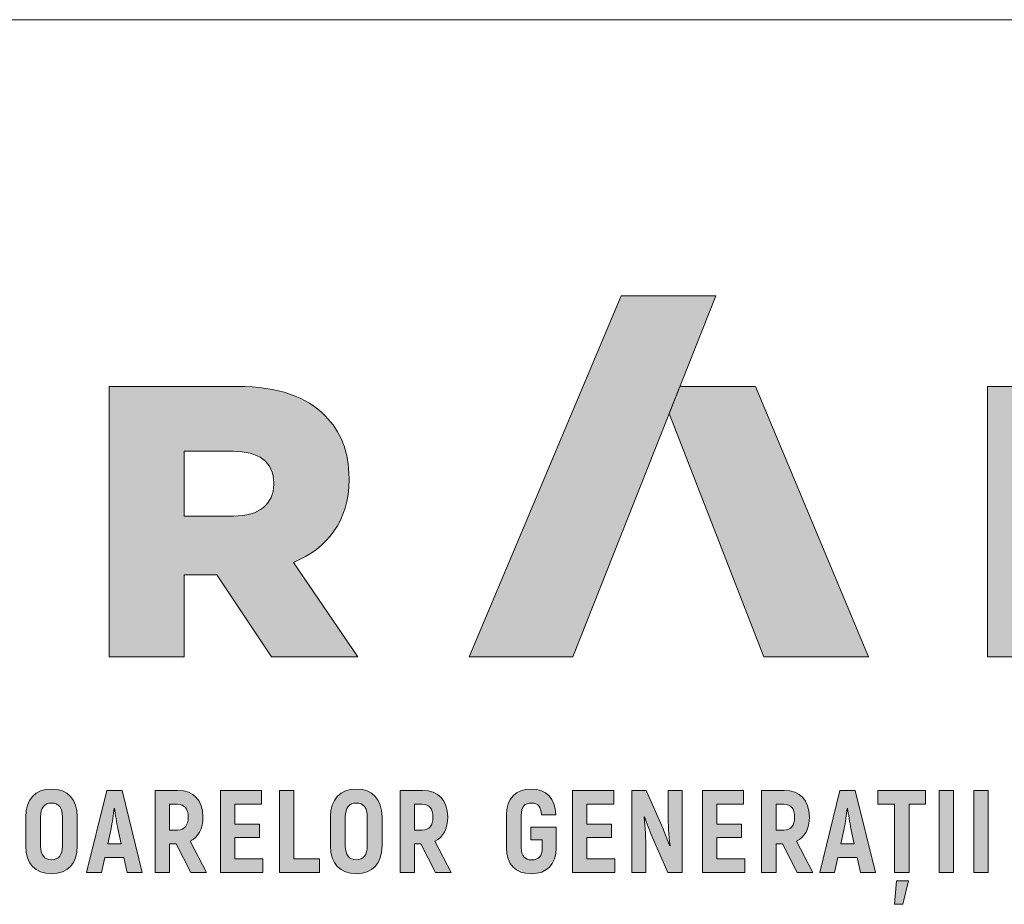
# Model space of a CAD drawing. Units: metres. Extents: x 0 to 277, y 0 to 190.
# Drawn here: x 36 to 64, y 165 to 190 of the extents above; entities that cross this region are included whole.
import ezdxf

# ---------------------------------------------------------------- set-up
doc = ezdxf.new("R2010")
doc.units = ezdxf.units.M
doc.header["$LTSCALE"] = 0.05
doc.layers.get('0').update_dxf_attribs({"linetype": 'CONTINUOUS'})
doc.layers.add('Román', color=7, linetype='CONTINUOUS')

# ---------------------------------------------------------------- blocks, each defined once
blk = doc.blocks.new('Terran_Romania')
at = {"layer": 'Román', "true_color": 0xa03122}
h = blk.add_hatch(color=24, dxfattribs=at)
h.dxf.hatch_style = 2
edge = h.paths.add_edge_path()
edge.add_spline(control_points=[(42.4, 32.988), (42.4, 32.988), (45.309, 32.988), (45.309, 32.988), (45.309, 32.988), (49.31, 43.091), (49.31, 43.091), (49.31, 43.091), (46.659, 43.091), (46.659, 43.091), (46.659, 43.091), (42.4, 32.988), (42.4, 32.988), (42.4, 32.988), (42.4, 32.988), (42.4, 32.988), (42.4, 32.988), (42.4, 32.988), (42.4, 32.988)], knot_values=[0, 0, 0, 0, 1, 1, 1, 2, 2, 2, 3, 3, 3, 4, 4, 4, 5, 5, 5, 6, 6, 6, 6], degree=3, periodic=0)
at = {"layer": 'Román', "true_color": 0x505353}
h = blk.add_hatch(color=251, dxfattribs=at)
h.dxf.hatch_style = 2
edge = h.paths.add_edge_path()
edge.add_spline(control_points=[(32.323, 40.558), (32.323, 40.558), (35.903, 40.558), (35.903, 40.558), (37.071, 40.558), (37.86, 40.256), (38.368, 39.736), (38.811, 39.303), (39.039, 38.72), (39.039, 37.974), (39.039, 37.974), (39.039, 37.952), (39.039, 37.952), (39.039, 36.783), (38.433, 36.027), (37.481, 35.628), (37.481, 35.628), (39.286, 32.988), (39.286, 32.988), (39.286, 32.988), (36.865, 32.988), (36.865, 32.988), (36.865, 32.988), (35.341, 35.28), (35.341, 35.28), (35.341, 35.28), (34.421, 35.28), (34.421, 35.28), (34.421, 35.28), (34.421, 32.988), (34.421, 32.988), (34.421, 32.988), (32.323, 32.988), (32.323, 32.988), (32.323, 32.988), (32.323, 40.558), (32.323, 40.558), (32.323, 40.558), (32.323, 40.558), (32.323, 40.558)], knot_values=[0, 0, 0, 0, 1, 1, 1, 2, 2, 2, 3, 3, 3, 4, 4, 4, 5, 5, 5, 6, 6, 6, 7, 7, 7, 8, 8, 8, 9, 9, 9, 10, 10, 10, 11, 11, 11, 12, 12, 12, 13, 13, 13, 13], degree=3, periodic=0)
edge = h.paths.add_edge_path()
edge.add_spline(control_points=[(35.805, 36.925), (36.53, 36.925), (36.93, 37.27), (36.93, 37.822), (36.93, 37.822), (36.93, 37.844), (36.93, 37.844), (36.93, 38.449), (36.498, 38.741), (35.794, 38.741), (35.794, 38.741), (34.421, 38.741), (34.421, 38.741), (34.421, 38.741), (34.421, 36.925), (34.421, 36.925), (34.421, 36.925), (35.805, 36.925), (35.805, 36.925), (35.805, 36.925), (35.805, 36.925), (35.805, 36.925), (35.805, 36.925), (35.805, 36.925), (35.805, 36.925)], knot_values=[0, 0, 0, 0, 1, 1, 1, 2, 2, 2, 3, 3, 3, 4, 4, 4, 5, 5, 5, 6, 6, 6, 7, 7, 7, 8, 8, 8, 8], degree=3, periodic=0)
at = {"layer": 'Román', "linetype": 'Continuous', "lineweight": 5, "true_color": 0xd38928}
h = blk.add_hatch(color=42, dxfattribs=at)
h.dxf.hatch_style = 2
h.paths.add_polyline_path([(50.422, 40.556), (48.306, 40.556), (48.005, 39.796), (50.653, 32.988), (53.589, 32.988)])
at = {"layer": 'Román', "true_color": 0x505353}
h = blk.add_hatch(color=251, dxfattribs=at)
h.dxf.hatch_style = 2
h.paths.add_polyline_path([(56.914, 40.558), (58.87, 40.558), (61.985, 36.557), (61.985, 40.558), (64.061, 40.558), (64.061, 32.988), (62.223, 32.988), (58.989, 37.141), (58.989, 32.988), (56.914, 32.988)])
at = {"layer": 'Román', "true_color": 0xa03122}
h = blk.add_hatch(color=24, dxfattribs=at)
h.dxf.hatch_style = 2
edge = h.paths.add_edge_path()
edge.add_spline(control_points=[(30.708, 26.913), (31.16, 26.913), (31.429, 27.204), (31.429, 27.689), (31.429, 27.689), (31.429, 28.507), (31.429, 28.507), (31.429, 28.992), (31.16, 29.283), (30.708, 29.283), (30.253, 29.283), (29.985, 28.992), (29.985, 28.507), (29.985, 28.507), (29.985, 27.689), (29.985, 27.689), (29.985, 27.204), (30.253, 26.913), (30.708, 26.913), (30.708, 26.913), (30.708, 26.913), (30.708, 26.913)], knot_values=[0, 0, 0, 0, 1, 1, 1, 2, 2, 2, 3, 3, 3, 4, 4, 4, 5, 5, 5, 6, 6, 6, 7, 7, 7, 7], degree=3, periodic=0)
edge = h.paths.add_edge_path()
edge.add_spline(control_points=[(30.708, 27.302), (30.505, 27.302), (30.401, 27.44), (30.401, 27.689), (30.401, 27.689), (30.401, 28.507), (30.401, 28.507), (30.401, 28.756), (30.505, 28.893), (30.708, 28.893), (30.911, 28.893), (31.013, 28.756), (31.013, 28.507), (31.013, 28.507), (31.013, 27.689), (31.013, 27.689), (31.013, 27.44), (30.911, 27.302), (30.708, 27.302), (30.708, 27.302), (30.708, 27.302), (30.708, 27.302)], knot_values=[0, 0, 0, 0, 1, 1, 1, 2, 2, 2, 3, 3, 3, 4, 4, 4, 5, 5, 5, 6, 6, 6, 7, 7, 7, 7], degree=3, periodic=0)
h = blk.add_hatch(color=24, dxfattribs=at)
h.dxf.hatch_style = 2
h.paths.add_polyline_path([(32.828, 26.952), (33.247, 26.952), (32.684, 29.244), (32.252, 29.244), (31.688, 26.952), (32.108, 26.952), (32.199, 27.368), (32.736, 27.368)])
edge = h.paths.add_edge_path()
edge.add_spline(control_points=[(32.281, 27.751), (32.281, 27.751), (32.373, 28.176), (32.373, 28.176), (32.406, 28.333), (32.442, 28.586), (32.461, 28.739), (32.461, 28.739), (32.471, 28.739), (32.471, 28.739), (32.494, 28.586), (32.53, 28.333), (32.563, 28.176), (32.563, 28.176), (32.654, 27.751), (32.654, 27.751), (32.654, 27.751), (32.281, 27.751), (32.281, 27.751), (32.281, 27.751), (32.281, 27.751), (32.281, 27.751)], knot_values=[0, 0, 0, 0, 1, 1, 1, 2, 2, 2, 3, 3, 3, 4, 4, 4, 5, 5, 5, 6, 6, 6, 7, 7, 7, 7], degree=3, periodic=0)
h = blk.add_hatch(color=24, dxfattribs=at)
h.dxf.hatch_style = 2
edge = h.paths.add_edge_path()
edge.add_spline(control_points=[(34.607, 26.952), (34.607, 26.952), (35.049, 26.952), (35.049, 26.952), (35.049, 26.952), (34.587, 27.823), (34.587, 27.823), (34.82, 27.934), (34.947, 28.17), (34.947, 28.504), (34.947, 28.972), (34.689, 29.244), (34.24, 29.244), (34.24, 29.244), (33.612, 29.244), (33.612, 29.244), (33.612, 29.244), (33.612, 26.952), (33.612, 26.952), (33.612, 26.952), (34.014, 26.952), (34.014, 26.952), (34.014, 26.952), (34.014, 27.751), (34.014, 27.751), (34.014, 27.751), (34.198, 27.751), (34.198, 27.751), (34.198, 27.751), (34.607, 26.952), (34.607, 26.952), (34.607, 26.952), (34.607, 26.952), (34.607, 26.952)], knot_values=[0, 0, 0, 0, 1, 1, 1, 2, 2, 2, 3, 3, 3, 4, 4, 4, 5, 5, 5, 6, 6, 6, 7, 7, 7, 8, 8, 8, 9, 9, 9, 10, 10, 10, 11, 11, 11, 11], degree=3, periodic=0)
edge = h.paths.add_edge_path()
edge.add_spline(control_points=[(34.014, 28.861), (34.014, 28.861), (34.237, 28.861), (34.237, 28.861), (34.43, 28.861), (34.535, 28.736), (34.535, 28.5), (34.535, 28.261), (34.43, 28.134), (34.237, 28.134), (34.237, 28.134), (34.014, 28.134), (34.014, 28.134), (34.014, 28.134), (34.014, 28.861), (34.014, 28.861), (34.014, 28.861), (34.014, 28.861), (34.014, 28.861)], knot_values=[0, 0, 0, 0, 1, 1, 1, 2, 2, 2, 3, 3, 3, 4, 4, 4, 5, 5, 5, 6, 6, 6, 6], degree=3, periodic=0)
h = blk.add_hatch(color=24, dxfattribs=at)
h.dxf.hatch_style = 2
h.paths.add_polyline_path([(35.839, 27.332), (35.839, 27.931), (36.527, 27.931), (36.527, 28.297), (35.839, 28.297), (35.839, 28.864), (36.589, 28.864), (36.589, 29.244), (35.436, 29.244), (35.436, 26.952), (36.622, 26.952), (36.622, 27.332)])
h = blk.add_hatch(color=24, dxfattribs=at)
h.dxf.hatch_style = 2
h.paths.add_polyline_path([(37.497, 27.335), (37.497, 29.244), (37.094, 29.244), (37.094, 26.952), (38.214, 26.952), (38.214, 27.335)])
h = blk.add_hatch(color=24, dxfattribs=at)
h.dxf.hatch_style = 2
edge = h.paths.add_edge_path()
edge.add_spline(control_points=[(39.243, 26.913), (39.695, 26.913), (39.963, 27.204), (39.963, 27.689), (39.963, 27.689), (39.963, 28.507), (39.963, 28.507), (39.963, 28.992), (39.695, 29.283), (39.243, 29.283), (38.788, 29.283), (38.52, 28.992), (38.52, 28.507), (38.52, 28.507), (38.52, 27.689), (38.52, 27.689), (38.52, 27.204), (38.788, 26.913), (39.243, 26.913), (39.243, 26.913), (39.243, 26.913), (39.243, 26.913)], knot_values=[0, 0, 0, 0, 1, 1, 1, 2, 2, 2, 3, 3, 3, 4, 4, 4, 5, 5, 5, 6, 6, 6, 7, 7, 7, 7], degree=3, periodic=0)
edge = h.paths.add_edge_path()
edge.add_spline(control_points=[(39.243, 27.302), (39.04, 27.302), (38.935, 27.44), (38.935, 27.689), (38.935, 27.689), (38.935, 28.507), (38.935, 28.507), (38.935, 28.756), (39.04, 28.893), (39.243, 28.893), (39.446, 28.893), (39.548, 28.756), (39.548, 28.507), (39.548, 28.507), (39.548, 27.689), (39.548, 27.689), (39.548, 27.44), (39.446, 27.302), (39.243, 27.302), (39.243, 27.302), (39.243, 27.302), (39.243, 27.302)], knot_values=[0, 0, 0, 0, 1, 1, 1, 2, 2, 2, 3, 3, 3, 4, 4, 4, 5, 5, 5, 6, 6, 6, 7, 7, 7, 7], degree=3, periodic=0)
h = blk.add_hatch(color=24, dxfattribs=at)
h.dxf.hatch_style = 2
edge = h.paths.add_edge_path()
edge.add_spline(control_points=[(41.461, 26.952), (41.461, 26.952), (41.903, 26.952), (41.903, 26.952), (41.903, 26.952), (41.441, 27.823), (41.441, 27.823), (41.674, 27.934), (41.801, 28.17), (41.801, 28.504), (41.801, 28.972), (41.543, 29.244), (41.094, 29.244), (41.094, 29.244), (40.466, 29.244), (40.466, 29.244), (40.466, 29.244), (40.466, 26.952), (40.466, 26.952), (40.466, 26.952), (40.868, 26.952), (40.868, 26.952), (40.868, 26.952), (40.868, 27.751), (40.868, 27.751), (40.868, 27.751), (41.052, 27.751), (41.052, 27.751), (41.052, 27.751), (41.461, 26.952), (41.461, 26.952), (41.461, 26.952), (41.461, 26.952), (41.461, 26.952)], knot_values=[0, 0, 0, 0, 1, 1, 1, 2, 2, 2, 3, 3, 3, 4, 4, 4, 5, 5, 5, 6, 6, 6, 7, 7, 7, 8, 8, 8, 9, 9, 9, 10, 10, 10, 11, 11, 11, 11], degree=3, periodic=0)
edge = h.paths.add_edge_path()
edge.add_spline(control_points=[(40.868, 28.861), (40.868, 28.861), (41.091, 28.861), (41.091, 28.861), (41.284, 28.861), (41.389, 28.736), (41.389, 28.5), (41.389, 28.261), (41.284, 28.134), (41.091, 28.134), (41.091, 28.134), (40.868, 28.134), (40.868, 28.134), (40.868, 28.134), (40.868, 28.861), (40.868, 28.861), (40.868, 28.861), (40.868, 28.861), (40.868, 28.861)], knot_values=[0, 0, 0, 0, 1, 1, 1, 2, 2, 2, 3, 3, 3, 4, 4, 4, 5, 5, 5, 6, 6, 6, 6], degree=3, periodic=0)
h = blk.add_hatch(color=24, dxfattribs=at)
h.dxf.hatch_style = 2
edge = h.paths.add_edge_path()
edge.add_spline(control_points=[(44.145, 26.913), (44.577, 26.913), (44.833, 27.171), (44.843, 27.636), (44.843, 27.636), (44.843, 28.216), (44.843, 28.216), (44.843, 28.216), (44.132, 28.216), (44.132, 28.216), (44.132, 28.216), (44.132, 27.859), (44.132, 27.859), (44.132, 27.859), (44.45, 27.859), (44.45, 27.859), (44.45, 27.859), (44.45, 27.636), (44.45, 27.636), (44.45, 27.404), (44.345, 27.302), (44.152, 27.302), (43.965, 27.302), (43.861, 27.404), (43.861, 27.643), (43.861, 27.643), (43.861, 28.553), (43.861, 28.553), (43.861, 28.792), (43.962, 28.893), (44.145, 28.893), (44.329, 28.893), (44.417, 28.795), (44.427, 28.563), (44.427, 28.563), (44.83, 28.563), (44.83, 28.563), (44.813, 29.028), (44.571, 29.283), (44.145, 29.283), (43.707, 29.283), (43.445, 29.028), (43.445, 28.553), (43.445, 28.553), (43.445, 27.643), (43.445, 27.643), (43.445, 27.171), (43.71, 26.913), (44.145, 26.913), (44.145, 26.913), (44.145, 26.913), (44.145, 26.913)], knot_values=[0, 0, 0, 0, 1, 1, 1, 2, 2, 2, 3, 3, 3, 4, 4, 4, 5, 5, 5, 6, 6, 6, 7, 7, 7, 8, 8, 8, 9, 9, 9, 10, 10, 10, 11, 11, 11, 12, 12, 12, 13, 13, 13, 14, 14, 14, 15, 15, 15, 16, 16, 16, 17, 17, 17, 17], degree=3, periodic=0)
h = blk.add_hatch(color=24, dxfattribs=at)
h.dxf.hatch_style = 2
h.paths.add_polyline_path([(45.702, 27.332), (45.702, 27.931), (46.389, 27.931), (46.389, 28.297), (45.702, 28.297), (45.702, 28.864), (46.452, 28.864), (46.452, 29.244), (45.299, 29.244), (45.299, 26.952), (46.484, 26.952), (46.484, 27.332)])
h = blk.add_hatch(color=24, dxfattribs=at)
h.dxf.hatch_style = 2
edge = h.paths.add_edge_path()
edge.add_spline(control_points=[(47.972, 29.244), (47.972, 29.244), (47.972, 28.546), (47.972, 28.546), (47.972, 28.337), (47.995, 27.967), (48.027, 27.708), (48.027, 27.708), (48.018, 27.698), (48.018, 27.698), (47.962, 27.839), (47.893, 28.019), (47.834, 28.167), (47.834, 28.167), (47.356, 29.244), (47.356, 29.244), (47.356, 29.244), (46.957, 29.244), (46.957, 29.244), (46.957, 29.244), (46.957, 26.952), (46.957, 26.952), (46.957, 26.952), (47.353, 26.952), (47.353, 26.952), (47.353, 26.952), (47.353, 27.61), (47.353, 27.61), (47.353, 27.849), (47.333, 28.239), (47.304, 28.497), (47.304, 28.497), (47.314, 28.507), (47.314, 28.507), (47.376, 28.337), (47.458, 28.127), (47.527, 27.947), (47.527, 27.947), (47.969, 26.952), (47.969, 26.952), (47.969, 26.952), (48.368, 26.952), (48.368, 26.952), (48.368, 26.952), (48.368, 29.244), (48.368, 29.244), (48.368, 29.244), (47.972, 29.244), (47.972, 29.244), (47.972, 29.244), (47.972, 29.244), (47.972, 29.244)], knot_values=[0, 0, 0, 0, 1, 1, 1, 2, 2, 2, 3, 3, 3, 4, 4, 4, 5, 5, 5, 6, 6, 6, 7, 7, 7, 8, 8, 8, 9, 9, 9, 10, 10, 10, 11, 11, 11, 12, 12, 12, 13, 13, 13, 14, 14, 14, 15, 15, 15, 16, 16, 16, 17, 17, 17, 17], degree=3, periodic=0)
h = blk.add_hatch(color=24, dxfattribs=at)
h.dxf.hatch_style = 2
h.paths.add_polyline_path([(49.338, 27.332), (49.338, 27.931), (50.026, 27.931), (50.026, 28.297), (49.338, 28.297), (49.338, 28.864), (50.088, 28.864), (50.088, 29.244), (48.936, 29.244), (48.936, 26.952), (50.121, 26.952), (50.121, 27.332)])
h = blk.add_hatch(color=24, dxfattribs=at)
h.dxf.hatch_style = 2
edge = h.paths.add_edge_path()
edge.add_spline(control_points=[(51.589, 26.952), (51.589, 26.952), (52.031, 26.952), (52.031, 26.952), (52.031, 26.952), (51.569, 27.823), (51.569, 27.823), (51.801, 27.934), (51.929, 28.17), (51.929, 28.504), (51.929, 28.972), (51.671, 29.244), (51.222, 29.244), (51.222, 29.244), (50.593, 29.244), (50.593, 29.244), (50.593, 29.244), (50.593, 26.952), (50.593, 26.952), (50.593, 26.952), (50.996, 26.952), (50.996, 26.952), (50.996, 26.952), (50.996, 27.751), (50.996, 27.751), (50.996, 27.751), (51.179, 27.751), (51.179, 27.751), (51.179, 27.751), (51.589, 26.952), (51.589, 26.952), (51.589, 26.952), (51.589, 26.952), (51.589, 26.952)], knot_values=[0, 0, 0, 0, 1, 1, 1, 2, 2, 2, 3, 3, 3, 4, 4, 4, 5, 5, 5, 6, 6, 6, 7, 7, 7, 8, 8, 8, 9, 9, 9, 10, 10, 10, 11, 11, 11, 11], degree=3, periodic=0)
edge = h.paths.add_edge_path()
edge.add_spline(control_points=[(50.996, 28.861), (50.996, 28.861), (51.219, 28.861), (51.219, 28.861), (51.412, 28.861), (51.517, 28.736), (51.517, 28.5), (51.517, 28.261), (51.412, 28.134), (51.219, 28.134), (51.219, 28.134), (50.996, 28.134), (50.996, 28.134), (50.996, 28.134), (50.996, 28.861), (50.996, 28.861), (50.996, 28.861), (50.996, 28.861), (50.996, 28.861)], knot_values=[0, 0, 0, 0, 1, 1, 1, 2, 2, 2, 3, 3, 3, 4, 4, 4, 5, 5, 5, 6, 6, 6, 6], degree=3, periodic=0)
h = blk.add_hatch(color=24, dxfattribs=at)
h.dxf.hatch_style = 2
h.paths.add_polyline_path([(53.358, 26.952), (53.777, 26.952), (53.214, 29.244), (52.782, 29.244), (52.218, 26.952), (52.638, 26.952), (52.729, 27.368), (53.266, 27.368)])
edge = h.paths.add_edge_path()
edge.add_spline(control_points=[(52.811, 27.751), (52.811, 27.751), (52.903, 28.176), (52.903, 28.176), (52.936, 28.333), (52.972, 28.586), (52.991, 28.739), (52.991, 28.739), (53.001, 28.739), (53.001, 28.739), (53.024, 28.586), (53.06, 28.333), (53.093, 28.176), (53.093, 28.176), (53.184, 27.751), (53.184, 27.751), (53.184, 27.751), (52.811, 27.751), (52.811, 27.751), (52.811, 27.751), (52.811, 27.751), (52.811, 27.751)], knot_values=[0, 0, 0, 0, 1, 1, 1, 2, 2, 2, 3, 3, 3, 4, 4, 4, 5, 5, 5, 6, 6, 6, 7, 7, 7, 7], degree=3, periodic=0)
h = blk.add_hatch(color=24, dxfattribs=at)
h.dxf.hatch_style = 2
h.paths.add_polyline_path([(55.186, 29.244), (53.85, 29.244), (53.85, 28.861), (54.312, 28.861), (54.312, 26.952), (54.724, 26.952), (54.724, 28.861), (55.186, 28.861)])
h.paths.add_polyline_path([(54.315, 26.058), (54.547, 26.058), (54.705, 26.719), (54.367, 26.719)])
h = blk.add_hatch(color=24, dxfattribs=at)
h.dxf.hatch_style = 2
h.paths.add_polyline_path([(55.564, 29.244), (55.564, 26.952), (55.967, 26.952), (55.967, 29.244)])
h = blk.add_hatch(color=24, dxfattribs=at)
h.dxf.hatch_style = 2
h.paths.add_polyline_path([(56.531, 29.244), (56.531, 26.952), (56.934, 26.952), (56.934, 29.244)])
at = {"layer": 'Román', "linetype": 'Continuous', "lineweight": 0}
blk.add_line((48.005, 39.796), (48.306, 40.556), dxfattribs=at)
at = {"layer": 'Román', "color": 42, "lineweight": 0, "true_color": 0xd38928}
blk.add_lwpolyline([(53.589, 32.988), (50.653, 32.988), (48.005, 39.796), (48.306, 40.556), (50.422, 40.556)], close=True, dxfattribs=at)
at = {"layer": 'Román', "linetype": 'Continuous', "lineweight": 0}
blk.add_lwpolyline([(48.306, 40.556), (50.422, 40.556)], dxfattribs=at)
at = {"layer": 'Román', "color": 251, "lineweight": 0, "true_color": 0x505353}
blk.add_lwpolyline([(56.914, 40.558), (58.87, 40.558), (61.985, 36.557), (61.985, 40.558), (64.061, 40.558), (64.061, 32.988), (62.223, 32.988), (58.989, 37.141), (58.989, 32.988), (56.914, 32.988), (56.914, 40.558), (56.914, 40.558)], dxfattribs=at)
at = {"layer": 'Román', "color": 24, "lineweight": 0, "true_color": 0xa03122}
for points in [[(32.828, 26.952), (33.247, 26.952), (32.684, 29.244), (32.252, 29.244), (31.688, 26.952), (32.108, 26.952), (32.199, 27.368), (32.736, 27.368), (32.828, 26.952), (32.828, 26.952)], [(35.839, 27.332), (35.839, 27.931), (36.527, 27.931), (36.527, 28.297), (35.839, 28.297), (35.839, 28.864), (36.589, 28.864), (36.589, 29.244), (35.436, 29.244), (35.436, 26.952), (36.622, 26.952), (36.622, 27.332), (35.839, 27.332), (35.839, 27.332)], [(37.497, 27.335), (37.497, 29.244), (37.094, 29.244), (37.094, 26.952), (38.214, 26.952), (38.214, 27.335), (37.497, 27.335), (37.497, 27.335)], [(45.702, 27.332), (45.702, 27.931), (46.389, 27.931), (46.389, 28.297), (45.702, 28.297), (45.702, 28.864), (46.452, 28.864), (46.452, 29.244), (45.299, 29.244), (45.299, 26.952), (46.484, 26.952), (46.484, 27.332), (45.702, 27.332), (45.702, 27.332)], [(49.338, 27.332), (49.338, 27.931), (50.026, 27.931), (50.026, 28.297), (49.338, 28.297), (49.338, 28.864), (50.088, 28.864), (50.088, 29.244), (48.936, 29.244), (48.936, 26.952), (50.121, 26.952), (50.121, 27.332), (49.338, 27.332), (49.338, 27.332)], [(53.358, 26.952), (53.777, 26.952), (53.214, 29.244), (52.782, 29.244), (52.218, 26.952), (52.638, 26.952), (52.729, 27.368), (53.266, 27.368), (53.358, 26.952), (53.358, 26.952)], [(55.186, 29.244), (53.85, 29.244), (53.85, 28.861), (54.312, 28.861), (54.312, 26.952), (54.724, 26.952), (54.724, 28.861), (55.186, 28.861), (55.186, 29.244), (55.186, 29.244)], [(55.564, 29.244), (55.564, 26.952), (55.967, 26.952), (55.967, 29.244), (55.564, 29.244), (55.564, 29.244)], [(56.531, 29.244), (56.531, 26.952), (56.934, 26.952), (56.934, 29.244), (56.531, 29.244), (56.531, 29.244)], [(54.315, 26.058), (54.547, 26.058), (54.705, 26.719), (54.367, 26.719), (54.315, 26.058), (54.315, 26.058)]]:
    blk.add_lwpolyline(points, dxfattribs=at)
for points, knots in [([(42.4, 32.988), (42.4, 32.988), (45.309, 32.988), (45.309, 32.988), (45.309, 32.988), (49.31, 43.091), (49.31, 43.091), (49.31, 43.091), (46.659, 43.091), (46.659, 43.091), (46.659, 43.091), (42.4, 32.988), (42.4, 32.988), (42.4, 32.988), (42.4, 32.988), (42.4, 32.988), (42.4, 32.988), (42.4, 32.988), (42.4, 32.988)], [0, 0, 0, 0, 1, 1, 1, 2, 2, 2, 3, 3, 3, 4, 4, 4, 5, 5, 5, 6, 6, 6, 6]), ([(30.708, 26.913), (31.16, 26.913), (31.429, 27.204), (31.429, 27.689), (31.429, 27.689), (31.429, 28.507), (31.429, 28.507), (31.429, 28.992), (31.16, 29.283), (30.708, 29.283), (30.253, 29.283), (29.985, 28.992), (29.985, 28.507), (29.985, 28.507), (29.985, 27.689), (29.985, 27.689), (29.985, 27.204), (30.253, 26.913), (30.708, 26.913), (30.708, 26.913), (30.708, 26.913), (30.708, 26.913)], [0, 0, 0, 0, 1, 1, 1, 2, 2, 2, 3, 3, 3, 4, 4, 4, 5, 5, 5, 6, 6, 6, 7, 7, 7, 7]), ([(34.607, 26.952), (34.607, 26.952), (35.049, 26.952), (35.049, 26.952), (35.049, 26.952), (34.587, 27.823), (34.587, 27.823), (34.82, 27.934), (34.947, 28.17), (34.947, 28.504), (34.947, 28.972), (34.689, 29.244), (34.24, 29.244), (34.24, 29.244), (33.612, 29.244), (33.612, 29.244), (33.612, 29.244), (33.612, 26.952), (33.612, 26.952), (33.612, 26.952), (34.014, 26.952), (34.014, 26.952), (34.014, 26.952), (34.014, 27.751), (34.014, 27.751), (34.014, 27.751), (34.198, 27.751), (34.198, 27.751), (34.198, 27.751), (34.607, 26.952), (34.607, 26.952), (34.607, 26.952), (34.607, 26.952), (34.607, 26.952)], [0, 0, 0, 0, 1, 1, 1, 2, 2, 2, 3, 3, 3, 4, 4, 4, 5, 5, 5, 6, 6, 6, 7, 7, 7, 8, 8, 8, 9, 9, 9, 10, 10, 10, 11, 11, 11, 11]), ([(39.243, 26.913), (39.695, 26.913), (39.963, 27.204), (39.963, 27.689), (39.963, 27.689), (39.963, 28.507), (39.963, 28.507), (39.963, 28.992), (39.695, 29.283), (39.243, 29.283), (38.788, 29.283), (38.52, 28.992), (38.52, 28.507), (38.52, 28.507), (38.52, 27.689), (38.52, 27.689), (38.52, 27.204), (38.788, 26.913), (39.243, 26.913), (39.243, 26.913), (39.243, 26.913), (39.243, 26.913)], [0, 0, 0, 0, 1, 1, 1, 2, 2, 2, 3, 3, 3, 4, 4, 4, 5, 5, 5, 6, 6, 6, 7, 7, 7, 7]), ([(41.461, 26.952), (41.461, 26.952), (41.903, 26.952), (41.903, 26.952), (41.903, 26.952), (41.441, 27.823), (41.441, 27.823), (41.674, 27.934), (41.801, 28.17), (41.801, 28.504), (41.801, 28.972), (41.543, 29.244), (41.094, 29.244), (41.094, 29.244), (40.466, 29.244), (40.466, 29.244), (40.466, 29.244), (40.466, 26.952), (40.466, 26.952), (40.466, 26.952), (40.868, 26.952), (40.868, 26.952), (40.868, 26.952), (40.868, 27.751), (40.868, 27.751), (40.868, 27.751), (41.052, 27.751), (41.052, 27.751), (41.052, 27.751), (41.461, 26.952), (41.461, 26.952), (41.461, 26.952), (41.461, 26.952), (41.461, 26.952)], [0, 0, 0, 0, 1, 1, 1, 2, 2, 2, 3, 3, 3, 4, 4, 4, 5, 5, 5, 6, 6, 6, 7, 7, 7, 8, 8, 8, 9, 9, 9, 10, 10, 10, 11, 11, 11, 11]), ([(44.145, 26.913), (44.577, 26.913), (44.833, 27.171), (44.843, 27.636), (44.843, 27.636), (44.843, 28.216), (44.843, 28.216), (44.843, 28.216), (44.132, 28.216), (44.132, 28.216), (44.132, 28.216), (44.132, 27.859), (44.132, 27.859), (44.132, 27.859), (44.45, 27.859), (44.45, 27.859), (44.45, 27.859), (44.45, 27.636), (44.45, 27.636), (44.45, 27.404), (44.345, 27.302), (44.152, 27.302), (43.965, 27.302), (43.861, 27.404), (43.861, 27.643), (43.861, 27.643), (43.861, 28.553), (43.861, 28.553), (43.861, 28.792), (43.962, 28.893), (44.145, 28.893), (44.329, 28.893), (44.417, 28.795), (44.427, 28.563), (44.427, 28.563), (44.83, 28.563), (44.83, 28.563), (44.813, 29.028), (44.571, 29.283), (44.145, 29.283), (43.707, 29.283), (43.445, 29.028), (43.445, 28.553), (43.445, 28.553), (43.445, 27.643), (43.445, 27.643), (43.445, 27.171), (43.71, 26.913), (44.145, 26.913), (44.145, 26.913), (44.145, 26.913), (44.145, 26.913)], [0, 0, 0, 0, 1, 1, 1, 2, 2, 2, 3, 3, 3, 4, 4, 4, 5, 5, 5, 6, 6, 6, 7, 7, 7, 8, 8, 8, 9, 9, 9, 10, 10, 10, 11, 11, 11, 12, 12, 12, 13, 13, 13, 14, 14, 14, 15, 15, 15, 16, 16, 16, 17, 17, 17, 17]), ([(47.972, 29.244), (47.972, 29.244), (47.972, 28.546), (47.972, 28.546), (47.972, 28.337), (47.995, 27.967), (48.027, 27.708), (48.027, 27.708), (48.018, 27.698), (48.018, 27.698), (47.962, 27.839), (47.893, 28.019), (47.834, 28.167), (47.834, 28.167), (47.356, 29.244), (47.356, 29.244), (47.356, 29.244), (46.957, 29.244), (46.957, 29.244), (46.957, 29.244), (46.957, 26.952), (46.957, 26.952), (46.957, 26.952), (47.353, 26.952), (47.353, 26.952), (47.353, 26.952), (47.353, 27.61), (47.353, 27.61), (47.353, 27.849), (47.333, 28.239), (47.304, 28.497), (47.304, 28.497), (47.314, 28.507), (47.314, 28.507), (47.376, 28.337), (47.458, 28.127), (47.527, 27.947), (47.527, 27.947), (47.969, 26.952), (47.969, 26.952), (47.969, 26.952), (48.368, 26.952), (48.368, 26.952), (48.368, 26.952), (48.368, 29.244), (48.368, 29.244), (48.368, 29.244), (47.972, 29.244), (47.972, 29.244), (47.972, 29.244), (47.972, 29.244), (47.972, 29.244)], [0, 0, 0, 0, 1, 1, 1, 2, 2, 2, 3, 3, 3, 4, 4, 4, 5, 5, 5, 6, 6, 6, 7, 7, 7, 8, 8, 8, 9, 9, 9, 10, 10, 10, 11, 11, 11, 12, 12, 12, 13, 13, 13, 14, 14, 14, 15, 15, 15, 16, 16, 16, 17, 17, 17, 17]), ([(51.589, 26.952), (51.589, 26.952), (52.031, 26.952), (52.031, 26.952), (52.031, 26.952), (51.569, 27.823), (51.569, 27.823), (51.801, 27.934), (51.929, 28.17), (51.929, 28.504), (51.929, 28.972), (51.671, 29.244), (51.222, 29.244), (51.222, 29.244), (50.593, 29.244), (50.593, 29.244), (50.593, 29.244), (50.593, 26.952), (50.593, 26.952), (50.593, 26.952), (50.996, 26.952), (50.996, 26.952), (50.996, 26.952), (50.996, 27.751), (50.996, 27.751), (50.996, 27.751), (51.179, 27.751), (51.179, 27.751), (51.179, 27.751), (51.589, 26.952), (51.589, 26.952), (51.589, 26.952), (51.589, 26.952), (51.589, 26.952)], [0, 0, 0, 0, 1, 1, 1, 2, 2, 2, 3, 3, 3, 4, 4, 4, 5, 5, 5, 6, 6, 6, 7, 7, 7, 8, 8, 8, 9, 9, 9, 10, 10, 10, 11, 11, 11, 11]), ([(30.708, 27.302), (30.505, 27.302), (30.401, 27.44), (30.401, 27.689), (30.401, 27.689), (30.401, 28.507), (30.401, 28.507), (30.401, 28.756), (30.505, 28.893), (30.708, 28.893), (30.911, 28.893), (31.013, 28.756), (31.013, 28.507), (31.013, 28.507), (31.013, 27.689), (31.013, 27.689), (31.013, 27.44), (30.911, 27.302), (30.708, 27.302), (30.708, 27.302), (30.708, 27.302), (30.708, 27.302)], [0, 0, 0, 0, 1, 1, 1, 2, 2, 2, 3, 3, 3, 4, 4, 4, 5, 5, 5, 6, 6, 6, 7, 7, 7, 7]), ([(32.281, 27.751), (32.281, 27.751), (32.373, 28.176), (32.373, 28.176), (32.406, 28.333), (32.442, 28.586), (32.461, 28.739), (32.461, 28.739), (32.471, 28.739), (32.471, 28.739), (32.494, 28.586), (32.53, 28.333), (32.563, 28.176), (32.563, 28.176), (32.654, 27.751), (32.654, 27.751), (32.654, 27.751), (32.281, 27.751), (32.281, 27.751), (32.281, 27.751), (32.281, 27.751), (32.281, 27.751)], [0, 0, 0, 0, 1, 1, 1, 2, 2, 2, 3, 3, 3, 4, 4, 4, 5, 5, 5, 6, 6, 6, 7, 7, 7, 7]), ([(34.014, 28.861), (34.014, 28.861), (34.237, 28.861), (34.237, 28.861), (34.43, 28.861), (34.535, 28.736), (34.535, 28.5), (34.535, 28.261), (34.43, 28.134), (34.237, 28.134), (34.237, 28.134), (34.014, 28.134), (34.014, 28.134), (34.014, 28.134), (34.014, 28.861), (34.014, 28.861), (34.014, 28.861), (34.014, 28.861), (34.014, 28.861)], [0, 0, 0, 0, 1, 1, 1, 2, 2, 2, 3, 3, 3, 4, 4, 4, 5, 5, 5, 6, 6, 6, 6]), ([(39.243, 27.302), (39.04, 27.302), (38.935, 27.44), (38.935, 27.689), (38.935, 27.689), (38.935, 28.507), (38.935, 28.507), (38.935, 28.756), (39.04, 28.893), (39.243, 28.893), (39.446, 28.893), (39.548, 28.756), (39.548, 28.507), (39.548, 28.507), (39.548, 27.689), (39.548, 27.689), (39.548, 27.44), (39.446, 27.302), (39.243, 27.302), (39.243, 27.302), (39.243, 27.302), (39.243, 27.302)], [0, 0, 0, 0, 1, 1, 1, 2, 2, 2, 3, 3, 3, 4, 4, 4, 5, 5, 5, 6, 6, 6, 7, 7, 7, 7]), ([(40.868, 28.861), (40.868, 28.861), (41.091, 28.861), (41.091, 28.861), (41.284, 28.861), (41.389, 28.736), (41.389, 28.5), (41.389, 28.261), (41.284, 28.134), (41.091, 28.134), (41.091, 28.134), (40.868, 28.134), (40.868, 28.134), (40.868, 28.134), (40.868, 28.861), (40.868, 28.861), (40.868, 28.861), (40.868, 28.861), (40.868, 28.861)], [0, 0, 0, 0, 1, 1, 1, 2, 2, 2, 3, 3, 3, 4, 4, 4, 5, 5, 5, 6, 6, 6, 6]), ([(50.996, 28.861), (50.996, 28.861), (51.219, 28.861), (51.219, 28.861), (51.412, 28.861), (51.517, 28.736), (51.517, 28.5), (51.517, 28.261), (51.412, 28.134), (51.219, 28.134), (51.219, 28.134), (50.996, 28.134), (50.996, 28.134), (50.996, 28.134), (50.996, 28.861), (50.996, 28.861), (50.996, 28.861), (50.996, 28.861), (50.996, 28.861)], [0, 0, 0, 0, 1, 1, 1, 2, 2, 2, 3, 3, 3, 4, 4, 4, 5, 5, 5, 6, 6, 6, 6]), ([(52.811, 27.751), (52.811, 27.751), (52.903, 28.176), (52.903, 28.176), (52.936, 28.333), (52.972, 28.586), (52.991, 28.739), (52.991, 28.739), (53.001, 28.739), (53.001, 28.739), (53.024, 28.586), (53.06, 28.333), (53.093, 28.176), (53.093, 28.176), (53.184, 27.751), (53.184, 27.751), (53.184, 27.751), (52.811, 27.751), (52.811, 27.751), (52.811, 27.751), (52.811, 27.751), (52.811, 27.751)], [0, 0, 0, 0, 1, 1, 1, 2, 2, 2, 3, 3, 3, 4, 4, 4, 5, 5, 5, 6, 6, 6, 7, 7, 7, 7])]:
    blk.add_open_spline(points, degree=3, knots=knots, dxfattribs=at)
at = {"layer": 'Román', "color": 251, "lineweight": 0, "true_color": 0x505353}
for points, knots in [([(32.323, 40.558), (32.323, 40.558), (35.903, 40.558), (35.903, 40.558), (37.071, 40.558), (37.86, 40.256), (38.368, 39.736), (38.811, 39.303), (39.039, 38.72), (39.039, 37.974), (39.039, 37.974), (39.039, 37.952), (39.039, 37.952), (39.039, 36.783), (38.433, 36.027), (37.481, 35.628), (37.481, 35.628), (39.286, 32.988), (39.286, 32.988), (39.286, 32.988), (36.865, 32.988), (36.865, 32.988), (36.865, 32.988), (35.341, 35.28), (35.341, 35.28), (35.341, 35.28), (34.421, 35.28), (34.421, 35.28), (34.421, 35.28), (34.421, 32.988), (34.421, 32.988), (34.421, 32.988), (32.323, 32.988), (32.323, 32.988), (32.323, 32.988), (32.323, 40.558), (32.323, 40.558), (32.323, 40.558), (32.323, 40.558), (32.323, 40.558)], [0, 0, 0, 0, 1, 1, 1, 2, 2, 2, 3, 3, 3, 4, 4, 4, 5, 5, 5, 6, 6, 6, 7, 7, 7, 8, 8, 8, 9, 9, 9, 10, 10, 10, 11, 11, 11, 12, 12, 12, 13, 13, 13, 13]), ([(35.805, 36.925), (36.53, 36.925), (36.93, 37.27), (36.93, 37.822), (36.93, 37.822), (36.93, 37.844), (36.93, 37.844), (36.93, 38.449), (36.498, 38.741), (35.794, 38.741), (35.794, 38.741), (34.421, 38.741), (34.421, 38.741), (34.421, 38.741), (34.421, 36.925), (34.421, 36.925), (34.421, 36.925), (35.805, 36.925), (35.805, 36.925), (35.805, 36.925), (35.805, 36.925), (35.805, 36.925), (35.805, 36.925), (35.805, 36.925), (35.805, 36.925)], [0, 0, 0, 0, 1, 1, 1, 2, 2, 2, 3, 3, 3, 4, 4, 4, 5, 5, 5, 6, 6, 6, 7, 7, 7, 8, 8, 8, 8])]:
    blk.add_open_spline(points, degree=3, knots=knots, dxfattribs=at)

msp = doc.modelspace()

# ---------------------------------------------------------------- linework, layer by layer
at = {"linetype": 'Continuous', "lineweight": 18}
msp.add_line((0, 190), (277, 190), dxfattribs=at)

# ---------------------------------------------------------------- block references
at = {"layer": 'Román'}
msp.add_blockref('Terran_Romania', (6.315, 139.177), dxfattribs=at)

doc.saveas('drawing.dxf')
